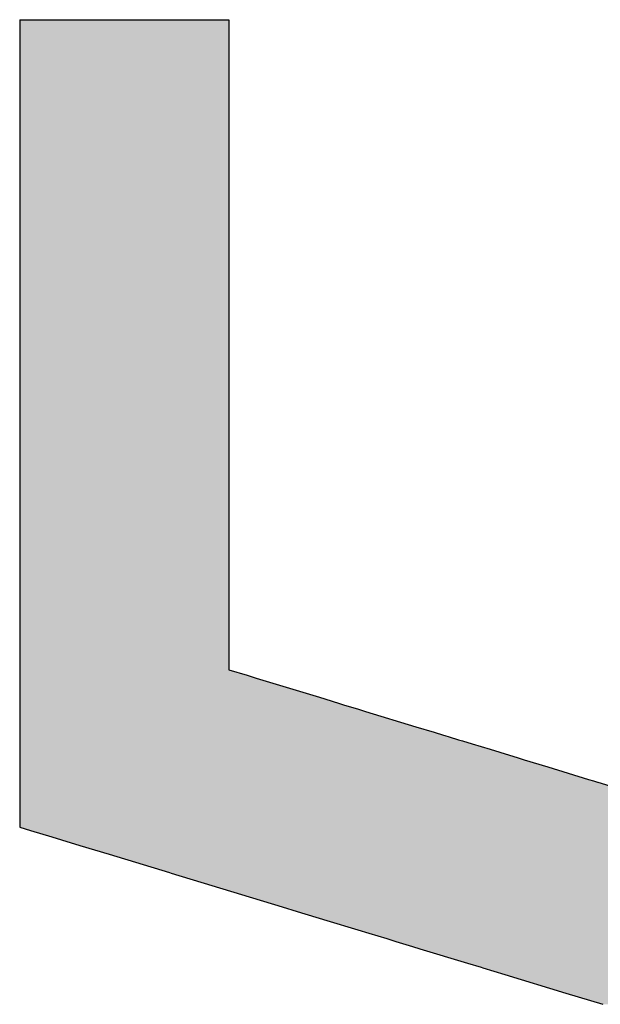
# Model space of a CAD drawing. Extents: x -138 to 452, y 87 to 529.
# Drawn here: x -114 to -111, y 186 to 191 of the extents above; entities that cross this region are included whole.
import ezdxf

# ---------------------------------------------------------------- set-up
doc = ezdxf.new("R2010")
doc.units = 0
doc.header["$MEASUREMENT"] = 0
doc.layers.add('EBENE_1', color=160, linetype='CONTINUOUS')

# ---------------------------------------------------------------- blocks, each defined once
blk = doc.blocks.new('*U47')
at = {"layer": 'EBENE_1', "color": 7, "linetype": 'Continuous'}
for p, q in [((-67.7059, -29.3817), (-67.6949, -29.3817)), ((-67.7059, -29.3817), (-67.7059, -29.3907)), ((-67.6949, -29.3817), (-67.6657, -29.3817)), ((-67.6657, -29.3817), (-67.5772, -29.3817)), ((-67.5772, -29.3817), (-67.4887, -29.3817)), ((-67.4887, -29.3817), (-67.4595, -29.3817)), ((-67.4595, -29.3817), (-67.4484, -29.3817)), ((-67.4484, -29.3817), (-67.4484, -29.3907)), ((-67.7059, -29.3907), (-67.7059, -29.3928)), ((-67.7059, -29.3928), (-67.7059, -29.3941)), ((-67.7059, -29.3941), (-67.7059, -29.3994)), ((-67.7059, -29.3994), (-67.7059, -29.4147)), ((-67.4484, -29.3907), (-67.4484, -29.3928)), ((-67.4484, -29.3928), (-67.4484, -29.3941)), ((-67.4484, -29.3941), (-67.4484, -29.3994)), ((-67.4484, -29.3994), (-67.4484, -29.4147)), ((-67.7059, -29.4147), (-67.7059, -29.4161)), ((-67.7059, -29.4161), (-67.7059, -29.4215)), ((-67.7059, -29.4215), (-67.7059, -29.4237)), ((-67.7059, -29.4237), (-67.7059, -29.424)), ((-67.7059, -29.424), (-67.7059, -29.4244)), ((-67.4484, -29.4147), (-67.4484, -29.4161)), ((-67.4484, -29.4161), (-67.4484, -29.4215)), ((-67.4484, -29.4215), (-67.4484, -29.4237)), ((-67.4484, -29.4237), (-67.4484, -29.424)), ((-67.4484, -29.424), (-67.4484, -29.4244)), ((-67.7059, -29.4244), (-67.7059, -29.4313)), ((-67.7059, -29.4313), (-67.7059, -29.4317)), ((-67.7059, -29.4317), (-67.7059, -29.4347)), ((-67.7059, -29.4347), (-67.7059, -29.4432)), ((-67.4484, -29.4244), (-67.4484, -29.4313)), ((-67.4484, -29.4313), (-67.4484, -29.4317)), ((-67.4484, -29.4317), (-67.4484, -29.4347)), ((-67.4484, -29.4347), (-67.4484, -29.4432)), ((-67.7059, -29.4432), (-67.7059, -29.4505)), ((-67.4484, -29.4432), (-67.4484, -29.4505)), ((-67.7059, -29.4505), (-67.7059, -29.4656)), ((-67.4484, -29.4505), (-67.4484, -29.4656)), ((-67.7059, -29.4656), (-67.7059, -29.4735)), ((-67.4484, -29.4656), (-67.4484, -29.4735)), ((-67.7059, -29.4735), (-67.7059, -29.5068)), ((-67.4484, -29.4735), (-67.4484, -29.5068)), ((-67.7059, -29.5068), (-67.7059, -29.5086)), ((-67.7059, -29.5086), (-67.7059, -29.5334)), ((-67.4484, -29.5068), (-67.4484, -29.5086)), ((-67.4484, -29.5086), (-67.4484, -29.5334)), ((-67.7059, -29.5334), (-67.7059, -29.5371)), ((-67.7059, -29.5371), (-67.7059, -29.5668)), ((-67.4484, -29.5334), (-67.4484, -29.5371)), ((-67.4484, -29.5371), (-67.4484, -29.5668)), ((-67.7059, -29.5668), (-67.7059, -29.5859)), ((-67.4484, -29.5668), (-67.4484, -29.5859)), ((-67.7059, -29.5859), (-67.7059, -29.5932)), ((-67.7059, -29.5932), (-67.7059, -29.6013)), ((-67.4484, -29.5859), (-67.4484, -29.5932)), ((-67.4484, -29.5932), (-67.4484, -29.6013)), ((-67.7059, -29.6013), (-67.7059, -29.6046)), ((-67.7059, -29.6046), (-67.7059, -29.6236)), ((-67.4484, -29.6013), (-67.4484, -29.6046)), ((-67.4484, -29.6046), (-67.4484, -29.6236)), ((-67.7059, -29.6236), (-67.7059, -29.6321)), ((-67.4484, -29.6236), (-67.4484, -29.6321)), ((-67.7059, -29.6321), (-67.7059, -29.6345)), ((-67.7059, -29.6345), (-67.7059, -29.6351)), ((-67.7059, -29.6351), (-67.7059, -29.6425)), ((-67.4484, -29.6321), (-67.4484, -29.6345)), ((-67.4484, -29.6345), (-67.4484, -29.6351)), ((-67.4484, -29.6351), (-67.4484, -29.6425)), ((-67.7059, -29.6425), (-67.7059, -29.6446)), ((-67.7059, -29.6446), (-67.7059, -29.6446)), ((-67.7059, -29.6446), (-67.7059, -29.6502)), ((-67.7059, -29.6502), (-67.7059, -29.6671)), ((-67.4484, -29.6425), (-67.4484, -29.6446)), ((-67.4484, -29.6446), (-67.4484, -29.6446)), ((-67.4484, -29.6446), (-67.4484, -29.6502)), ((-67.4484, -29.6502), (-67.4484, -29.6671)), ((-67.7059, -29.6671), (-67.7059, -29.6773)), ((-67.7059, -29.6773), (-67.7059, -29.684)), ((-67.4484, -29.6671), (-67.4484, -29.6773)), ((-67.4484, -29.6773), (-67.4484, -29.684)), ((-67.7059, -29.684), (-67.7059, -29.6896)), ((-67.7059, -29.6896), (-67.7059, -29.6917)), ((-67.4484, -29.684), (-67.4484, -29.6896)), ((-67.4484, -29.6896), (-67.4484, -29.6917)), ((-67.7059, -29.6917), (-67.7059, -29.6965)), ((-67.7059, -29.6965), (-67.7059, -29.6972)), ((-67.7059, -29.6972), (-67.7059, -29.6974)), ((-67.7059, -29.6974), (-67.7059, -29.7116)), ((-67.4484, -29.6917), (-67.4484, -29.6965)), ((-67.4484, -29.6965), (-67.4484, -29.6972)), ((-67.4484, -29.6972), (-67.4484, -29.6974)), ((-67.4484, -29.6974), (-67.4484, -29.7116)), ((-67.7059, -29.7116), (-67.7059, -29.7122)), ((-67.7059, -29.7122), (-67.7059, -29.7255)), ((-67.4484, -29.7116), (-67.4484, -29.7122)), ((-67.4484, -29.7122), (-67.4484, -29.7255)), ((-67.7059, -29.7255), (-67.7059, -29.7555)), ((-67.4484, -29.7255), (-67.4484, -29.7555)), ((-67.7059, -29.7555), (-67.7059, -29.7572)), ((-67.7059, -29.7572), (-67.7059, -29.7768)), ((-67.4484, -29.7555), (-67.4484, -29.7572)), ((-67.4484, -29.7572), (-67.4484, -29.7768)), ((-67.7059, -29.7768), (-67.7059, -29.7822)), ((-67.7059, -29.7822), (-67.7059, -29.7993)), ((-67.4484, -29.7768), (-67.4484, -29.7822)), ((-67.4484, -29.7822), (-67.4484, -29.7993)), ((-67.7059, -29.7993), (-67.7059, -29.8022)), ((-67.4484, -29.7993), (-67.4484, -29.8022)), ((-67.7059, -29.8022), (-67.7059, -29.8137)), ((-67.4484, -29.8022), (-67.4484, -29.8137)), ((-67.7059, -29.8137), (-67.7059, -29.8164)), ((-67.7059, -29.8164), (-67.7059, -29.817)), ((-67.7059, -29.817), (-67.7059, -29.8192)), ((-67.7059, -29.8192), (-67.7059, -29.8226)), ((-67.7059, -29.8226), (-67.7059, -29.8278)), ((-67.4484, -29.8137), (-67.4484, -29.8164)), ((-67.4484, -29.8164), (-67.4484, -29.817)), ((-67.4484, -29.817), (-67.4484, -29.8192)), ((-67.4484, -29.8192), (-67.4484, -29.8226)), ((-67.4484, -29.8226), (-67.4484, -29.8278)), ((-67.7059, -29.8278), (-67.7059, -29.8313)), ((-67.7059, -29.8313), (-67.7059, -29.8464)), ((-67.4484, -29.8278), (-67.4484, -29.8313)), ((-67.4484, -29.8313), (-67.4484, -29.8464)), ((-67.7059, -29.8464), (-67.7059, -29.8506)), ((-67.4484, -29.8464), (-67.4484, -29.8506)), ((-67.7059, -29.8506), (-67.7059, -29.854)), ((-67.7059, -29.854), (-67.7059, -29.8578)), ((-67.7059, -29.8578), (-67.7059, -29.8722)), ((-67.4484, -29.8506), (-67.4484, -29.854)), ((-67.4484, -29.854), (-67.4484, -29.8578)), ((-67.4484, -29.8578), (-67.4484, -29.8722)), ((-67.7059, -29.8722), (-67.7059, -29.8763)), ((-67.4484, -29.8722), (-67.4484, -29.8763)), ((-67.7059, -29.8763), (-67.7059, -29.8791)), ((-67.7059, -29.8791), (-67.7059, -29.9091)), ((-67.4484, -29.8763), (-67.4484, -29.8791)), ((-67.4484, -29.8791), (-67.4484, -29.9091)), ((-67.7059, -29.9091), (-67.7059, -29.9102)), ((-67.4484, -29.9091), (-67.4484, -29.9102)), ((-67.7059, -29.9102), (-67.7059, -29.9198)), ((-67.7059, -29.9198), (-67.7059, -29.9215)), ((-67.7059, -29.9215), (-67.7059, -29.9231)), ((-67.4484, -29.9102), (-67.4484, -29.9198)), ((-67.4484, -29.9198), (-67.4484, -29.9215)), ((-67.4484, -29.9215), (-67.4484, -29.9231)), ((-67.7059, -29.9231), (-67.7059, -29.9292)), ((-67.7059, -29.9292), (-67.7059, -29.937)), ((-67.4484, -29.9231), (-67.4484, -29.9292)), ((-67.4484, -29.9292), (-67.4484, -29.937)), ((-67.7059, -29.937), (-67.7059, -29.9777)), ((-67.4484, -29.937), (-67.4484, -29.9777)), ((-67.7059, -29.9777), (-67.7059, -29.989)), ((-67.4484, -29.9777), (-67.4484, -29.989)), ((-67.7059, -29.989), (-67.7059, -29.9921)), ((-67.7059, -29.9921), (-67.7059, -30.0117)), ((-67.4484, -29.989), (-67.4484, -29.9921)), ((-67.4484, -29.9921), (-67.4484, -30.0117)), ((-67.7059, -30.0117), (-67.7059, -30.0149)), ((-67.7059, -30.0149), (-67.7059, -30.0204)), ((-67.4484, -30.0117), (-67.4484, -30.0149)), ((-67.4484, -30.0149), (-67.4484, -30.0204)), ((-67.7059, -30.0204), (-67.7059, -30.0235)), ((-67.7059, -30.0235), (-67.7059, -30.0254)), ((-67.7059, -30.0254), (-67.7059, -30.0311)), ((-67.4484, -30.0204), (-67.4484, -30.0235)), ((-67.4484, -30.0235), (-67.4484, -30.0254)), ((-67.4484, -30.0254), (-67.4484, -30.0311)), ((-67.7059, -30.0311), (-67.7059, -30.0338)), ((-67.7059, -30.0338), (-67.7059, -30.0575)), ((-67.4484, -30.0311), (-67.4484, -30.0338)), ((-67.4484, -30.0338), (-67.4484, -30.0575)), ((-67.7059, -30.0575), (-67.7059, -30.0595)), ((-67.7059, -30.0595), (-67.7059, -30.061)), ((-67.7059, -30.061), (-67.7059, -30.0618)), ((-67.7059, -30.0618), (-67.7059, -30.1012)), ((-67.4484, -30.0575), (-67.4484, -30.0595)), ((-67.4484, -30.0595), (-67.4484, -30.061)), ((-67.4484, -30.061), (-67.4484, -30.0618)), ((-67.4484, -30.0618), (-67.4484, -30.1012)), ((-67.7059, -30.1012), (-67.7059, -30.1406)), ((-67.4484, -30.1012), (-67.4484, -30.1406)), ((-67.7059, -30.1406), (-67.7059, -30.1434)), ((-67.7059, -30.1434), (-67.7059, -30.1454)), ((-67.7059, -30.1454), (-67.7059, -30.1482)), ((-67.7059, -30.1482), (-67.7059, -30.1737)), ((-67.4484, -30.1406), (-67.4484, -30.1434)), ((-67.4484, -30.1434), (-67.4484, -30.1454)), ((-67.4484, -30.1454), (-67.4484, -30.1482)), ((-67.4484, -30.1482), (-67.4484, -30.1737)), ((-67.7059, -30.1737), (-67.7059, -30.1786)), ((-67.4484, -30.1737), (-67.4484, -30.1786)), ((-67.7059, -30.1786), (-67.7059, -30.1827)), ((-67.7059, -30.1827), (-67.7059, -30.1896)), ((-67.4484, -30.1786), (-67.4484, -30.1827)), ((-67.4484, -30.1827), (-67.4255, -30.1896)), ((-67.7059, -30.1896), (-67.7059, -30.193)), ((-67.7059, -30.193), (-67.7059, -30.208)), ((-67.4255, -30.1896), (-67.4145, -30.193)), ((-67.4145, -30.193), (-67.3652, -30.208)), ((-67.7059, -30.208), (-67.7059, -30.2167)), ((-67.3652, -30.208), (-67.3366, -30.2167)), ((-67.7059, -30.2167), (-67.7059, -30.2212)), ((-67.7059, -30.2212), (-67.7059, -30.2247)), ((-67.7059, -30.2247), (-67.7059, -30.2258)), ((-67.3366, -30.2167), (-67.3221, -30.2212)), ((-67.3221, -30.2212), (-67.3104, -30.2247)), ((-67.3104, -30.2247), (-67.3068, -30.2258)), ((-67.7059, -30.2258), (-67.7059, -30.2314)), ((-67.7059, -30.2314), (-67.7059, -30.234)), ((-67.7059, -30.234), (-67.7059, -30.253)), ((-67.3068, -30.2258), (-67.2883, -30.2314)), ((-67.2883, -30.2314), (-67.2799, -30.234)), ((-67.2799, -30.234), (-67.2176, -30.253)), ((-67.7059, -30.253), (-67.7059, -30.2598)), ((-67.7059, -30.2598), (-67.7059, -30.2633)), ((-67.2176, -30.253), (-67.1953, -30.2598)), ((-67.1953, -30.2598), (-67.1838, -30.2633)), ((-67.7059, -30.2633), (-67.7059, -30.2638)), ((-67.7059, -30.2638), (-67.7059, -30.2654)), ((-67.7059, -30.2654), (-67.7059, -30.269)), ((-67.7059, -30.269), (-67.7059, -30.2705)), ((-67.7059, -30.2705), (-67.7059, -30.274)), ((-67.1838, -30.2633), (-67.1821, -30.2638)), ((-67.1821, -30.2638), (-67.1768, -30.2654)), ((-67.1768, -30.2654), (-67.1652, -30.269)), ((-67.1652, -30.269), (-67.1601, -30.2705)), ((-67.1601, -30.2705), (-67.1484, -30.274)), ((-67.7059, -30.274), (-67.7059, -30.2808)), ((-67.7059, -30.2808), (-67.7059, -30.2844)), ((-67.7059, -30.2844), (-67.7059, -30.2848)), ((-67.7059, -30.2848), (-67.7059, -30.291)), ((-67.1484, -30.274), (-67.1261, -30.2808)), ((-67.1261, -30.2808), (-67.1143, -30.2844)), ((-67.1143, -30.2844), (-67.1132, -30.2848)), ((-67.1132, -30.2848), (-67.0928, -30.291)), ((-67.7059, -30.291), (-67.7059, -30.2936)), ((-67.7059, -30.2936), (-67.7059, -30.3025)), ((-67.0928, -30.291), (-67.0843, -30.2936)), ((-67.0843, -30.2936), (-67.0552, -30.3025)), ((-67.7059, -30.3025), (-67.7059, -30.3178)), ((-67.0552, -30.3025), (-67.0048, -30.3178)), ((-67.7059, -30.3178), (-67.7059, -30.3196)), ((-67.7059, -30.3196), (-67.7059, -30.3212)), ((-67.7059, -30.3212), (-67.7059, -30.3212)), ((-67.7059, -30.3212), (-67.7059, -30.3339)), ((-67.0048, -30.3178), (-66.999, -30.3196)), ((-66.999, -30.3196), (-66.9937, -30.3212)), ((-66.9937, -30.3212), (-66.9936, -30.3212)), ((-66.9936, -30.3212), (-66.9521, -30.3339)), ((-67.7059, -30.3339), (-67.7059, -30.3379)), ((-67.7059, -30.3379), (-67.7059, -30.3449)), ((-67.7059, -30.3449), (-67.7059, -30.3654)), ((-67.7059, -30.3654), (-67.7059, -30.3766)), ((-67.7059, -30.3766), (-67.6925, -30.3807)), ((-67.6925, -30.3807), (-67.6663, -30.3887)), ((-67.6663, -30.3887), (-67.6546, -30.3922)), ((-67.6546, -30.3922), (-67.6317, -30.3992)), ((-67.6317, -30.3992), (-67.5956, -30.4102)), ((-67.5956, -30.4102), (-67.5212, -30.4328)), ((-67.5212, -30.4328), (-67.5191, -30.4334)), ((-67.5191, -30.4334), (-67.3826, -30.4749)), ((-67.3826, -30.4749), (-67.364, -30.4805)), ((-67.364, -30.4805), (-67.3275, -30.4916)), ((-67.3275, -30.4916), (-67.2891, -30.5033)), ((-67.2891, -30.5033), (-67.2758, -30.5073)), ((-67.2758, -30.5073), (-67.2536, -30.5141)), ((-67.2536, -30.5141), (-67.2423, -30.5175)), ((-67.2423, -30.5175), (-67.2217, -30.5238)), ((-67.2217, -30.5238), (-67.2129, -30.5265)), ((-67.2129, -30.5265), (-67.1541, -30.5443)), ((-67.1541, -30.5443), (-67.1374, -30.5494)), ((-67.1374, -30.5494), (-67.1353, -30.55)), ((-67.1353, -30.55), (-67.108, -30.5583)), ((-67.108, -30.5583), (-67.0331, -30.5811)), ((-67.0331, -30.5811), (-66.9872, -30.595))]:
    blk.add_line(p, q, dxfattribs=at)
for points in [[(-67.7059, -29.3817), (-67.7059, -29.3817), (-67.6949, -29.3817)], [(-67.7059, -29.3817), (-67.7059, -29.3907), (-67.4484, -29.3907)], [(-67.6949, -29.3817), (-67.6949, -29.3817), (-67.6657, -29.3817)], [(-67.6657, -29.3817), (-67.6657, -29.3817), (-67.5772, -29.3817)], [(-67.5772, -29.3817), (-67.5772, -29.3817), (-67.4887, -29.3817)], [(-67.4887, -29.3817), (-67.4887, -29.3817), (-67.4595, -29.3817)], [(-67.4595, -29.3817), (-67.4595, -29.3817), (-67.4484, -29.3817)], [(-67.7059, -29.3907), (-67.7059, -29.3928), (-67.4484, -29.3928)], [(-67.7059, -29.3928), (-67.7059, -29.3941), (-67.4484, -29.3941)], [(-67.7059, -29.3941), (-67.7059, -29.3994), (-67.4484, -29.3994)], [(-67.7059, -29.3994), (-67.7059, -29.4147), (-67.4484, -29.4147)], [(-67.7059, -29.4147), (-67.7059, -29.4161), (-67.4484, -29.4161)], [(-67.7059, -29.4161), (-67.7059, -29.4215), (-67.4484, -29.4215)], [(-67.7059, -29.4215), (-67.7059, -29.4237), (-67.4484, -29.4237)], [(-67.7059, -29.4237), (-67.7059, -29.424), (-67.4484, -29.424)], [(-67.7059, -29.424), (-67.7059, -29.4244), (-67.4484, -29.4244)], [(-67.7059, -29.4244), (-67.7059, -29.4313), (-67.4484, -29.4313)], [(-67.7059, -29.4313), (-67.7059, -29.4317), (-67.4484, -29.4317)], [(-67.7059, -29.4317), (-67.7059, -29.4347), (-67.4484, -29.4347)], [(-67.7059, -29.4347), (-67.7059, -29.4432), (-67.4484, -29.4432)], [(-67.7059, -29.4432), (-67.7059, -29.4505), (-67.4484, -29.4505)], [(-67.7059, -29.4505), (-67.7059, -29.4656), (-67.4484, -29.4656)], [(-67.7059, -29.4656), (-67.7059, -29.4735), (-67.4484, -29.4735)], [(-67.7059, -29.4735), (-67.7059, -29.5068), (-67.4484, -29.5068)], [(-67.7059, -29.5068), (-67.7059, -29.5086), (-67.4484, -29.5086)], [(-67.7059, -29.5086), (-67.7059, -29.5334), (-67.4484, -29.5334)], [(-67.7059, -29.5334), (-67.7059, -29.5371), (-67.4484, -29.5371)], [(-67.7059, -29.5371), (-67.7059, -29.5668), (-67.4484, -29.5668)], [(-67.7059, -29.5668), (-67.7059, -29.5859), (-67.4484, -29.5859)], [(-67.7059, -29.5859), (-67.7059, -29.5932), (-67.4484, -29.5932)], [(-67.7059, -29.5932), (-67.7059, -29.6013), (-67.4484, -29.6013)], [(-67.7059, -29.6013), (-67.7059, -29.6046), (-67.4484, -29.6046)], [(-67.7059, -29.6046), (-67.7059, -29.6236), (-67.4484, -29.6236)], [(-67.7059, -29.6236), (-67.7059, -29.6321), (-67.4484, -29.6321)], [(-67.7059, -29.6321), (-67.7059, -29.6345), (-67.4484, -29.6345)], [(-67.7059, -29.6345), (-67.7059, -29.6351), (-67.4484, -29.6351)], [(-67.7059, -29.6351), (-67.7059, -29.6425), (-67.4484, -29.6425)], [(-67.7059, -29.6425), (-67.7059, -29.6446), (-67.4484, -29.6446)], [(-67.7059, -29.6446), (-67.7059, -29.6446), (-67.4484, -29.6446)], [(-67.7059, -29.6446), (-67.7059, -29.6502), (-67.4484, -29.6502)], [(-67.7059, -29.6502), (-67.7059, -29.6671), (-67.4484, -29.6671)], [(-67.7059, -29.6671), (-67.7059, -29.6773), (-67.4484, -29.6773)], [(-67.7059, -29.6773), (-67.7059, -29.684), (-67.4484, -29.684)], [(-67.7059, -29.684), (-67.7059, -29.6896), (-67.4484, -29.6896)], [(-67.7059, -29.6896), (-67.7059, -29.6917), (-67.4484, -29.6917)], [(-67.7059, -29.6917), (-67.7059, -29.6965), (-67.4484, -29.6965)], [(-67.7059, -29.6965), (-67.7059, -29.6972), (-67.4484, -29.6972)], [(-67.7059, -29.6972), (-67.7059, -29.6974), (-67.4484, -29.6974)], [(-67.7059, -29.6974), (-67.7059, -29.7116), (-67.4484, -29.7116)], [(-67.7059, -29.7116), (-67.7059, -29.7122), (-67.4484, -29.7122)], [(-67.7059, -29.7122), (-67.7059, -29.7255), (-67.4484, -29.7255)], [(-67.7059, -29.7255), (-67.7059, -29.7555), (-67.4484, -29.7555)], [(-67.7059, -29.7555), (-67.7059, -29.7572), (-67.4484, -29.7572)], [(-67.7059, -29.7572), (-67.7059, -29.7768), (-67.4484, -29.7768)], [(-67.7059, -29.7768), (-67.7059, -29.7822), (-67.4484, -29.7822)], [(-67.7059, -29.7822), (-67.7059, -29.7993), (-67.4484, -29.7993)], [(-67.7059, -29.7993), (-67.7059, -29.8022), (-67.4484, -29.8022)], [(-67.7059, -29.8022), (-67.7059, -29.8137), (-67.4484, -29.8137)], [(-67.7059, -29.8137), (-67.7059, -29.8164), (-67.4484, -29.8164)], [(-67.7059, -29.8164), (-67.7059, -29.817), (-67.4484, -29.817)], [(-67.7059, -29.817), (-67.7059, -29.8192), (-67.4484, -29.8192)], [(-67.7059, -29.8192), (-67.7059, -29.8226), (-67.4484, -29.8226)], [(-67.7059, -29.8226), (-67.7059, -29.8278), (-67.4484, -29.8278)], [(-67.7059, -29.8278), (-67.7059, -29.8313), (-67.4484, -29.8313)], [(-67.7059, -29.8313), (-67.7059, -29.8464), (-67.4484, -29.8464)], [(-67.7059, -29.8464), (-67.7059, -29.8506), (-67.4484, -29.8506)], [(-67.7059, -29.8506), (-67.7059, -29.854), (-67.4484, -29.854)], [(-67.7059, -29.854), (-67.7059, -29.8578), (-67.4484, -29.8578)], [(-67.7059, -29.8578), (-67.7059, -29.8722), (-67.4484, -29.8722)], [(-67.7059, -29.8722), (-67.7059, -29.8763), (-67.4484, -29.8763)], [(-67.7059, -29.8763), (-67.7059, -29.8791), (-67.4484, -29.8791)], [(-67.7059, -29.8791), (-67.7059, -29.9091), (-67.4484, -29.9091)], [(-67.7059, -29.9091), (-67.7059, -29.9102), (-67.4484, -29.9102)], [(-67.7059, -29.9102), (-67.7059, -29.9198), (-67.4484, -29.9198)], [(-67.7059, -29.9198), (-67.7059, -29.9215), (-67.4484, -29.9215)], [(-67.7059, -29.9215), (-67.7059, -29.9231), (-67.4484, -29.9231)], [(-67.7059, -29.9231), (-67.7059, -29.9292), (-67.4484, -29.9292)], [(-67.7059, -29.9292), (-67.7059, -29.937), (-67.4484, -29.937)], [(-67.7059, -29.937), (-67.7059, -29.9777), (-67.4484, -29.9777)], [(-67.7059, -29.9777), (-67.7059, -29.989), (-67.4484, -29.989)], [(-67.7059, -29.989), (-67.7059, -29.9921), (-67.4484, -29.9921)], [(-67.7059, -29.9921), (-67.7059, -30.0117), (-67.4484, -30.0117)], [(-67.7059, -30.0117), (-67.7059, -30.0149), (-67.4484, -30.0149)], [(-67.7059, -30.0149), (-67.7059, -30.0204), (-67.4484, -30.0204)], [(-67.7059, -30.0204), (-67.7059, -30.0235), (-67.4484, -30.0235)], [(-67.7059, -30.0235), (-67.7059, -30.0254), (-67.4484, -30.0254)], [(-67.7059, -30.0254), (-67.7059, -30.0311), (-67.4484, -30.0311)], [(-67.7059, -30.0311), (-67.7059, -30.0338), (-67.4484, -30.0338)], [(-67.7059, -30.0338), (-67.7059, -30.0575), (-67.4484, -30.0575)], [(-67.7059, -30.0575), (-67.7059, -30.0595), (-67.4484, -30.0595)], [(-67.7059, -30.0595), (-67.7059, -30.061), (-67.4484, -30.061)], [(-67.7059, -30.061), (-67.7059, -30.0618), (-67.4484, -30.0618)], [(-67.7059, -30.0618), (-67.7059, -30.1012), (-67.4484, -30.1012)], [(-67.7059, -30.1012), (-67.7059, -30.1406), (-67.4484, -30.1406)], [(-67.7059, -30.1406), (-67.7059, -30.1434), (-67.4484, -30.1434)], [(-67.7059, -30.1434), (-67.7059, -30.1454), (-67.4484, -30.1454)], [(-67.7059, -30.1454), (-67.7059, -30.1482), (-67.4484, -30.1482)], [(-67.7059, -30.1482), (-67.7059, -30.1737), (-67.4484, -30.1737)], [(-67.7059, -30.1737), (-67.7059, -30.1786), (-67.4484, -30.1786)], [(-67.7059, -30.1786), (-67.7059, -30.1827), (-67.4484, -30.1827)], [(-67.7059, -30.1827), (-67.7059, -30.1896), (-67.4255, -30.1896)], [(-67.7059, -30.1896), (-67.7059, -30.193), (-67.4145, -30.193)], [(-67.7059, -30.193), (-67.7059, -30.208), (-67.3652, -30.208)], [(-67.7059, -30.208), (-67.7059, -30.2167), (-67.3366, -30.2167)], [(-67.7059, -30.2167), (-67.7059, -30.2212), (-67.3221, -30.2212)], [(-67.7059, -30.2212), (-67.7059, -30.2247), (-67.3104, -30.2247)], [(-67.7059, -30.2247), (-67.7059, -30.2258), (-67.3068, -30.2258)], [(-67.7059, -30.2258), (-67.7059, -30.2314), (-67.2883, -30.2314)], [(-67.7059, -30.2314), (-67.7059, -30.234), (-67.2799, -30.234)], [(-67.7059, -30.234), (-67.7059, -30.253), (-67.2176, -30.253)], [(-67.7059, -30.253), (-67.7059, -30.2598), (-67.1953, -30.2598)], [(-67.7059, -30.2598), (-67.7059, -30.2633), (-67.1838, -30.2633)], [(-67.7059, -30.2633), (-67.7059, -30.2638), (-67.1821, -30.2638)], [(-67.7059, -30.2638), (-67.7059, -30.2654), (-67.1768, -30.2654)], [(-67.7059, -30.2654), (-67.7059, -30.269), (-67.1652, -30.269)], [(-67.7059, -30.269), (-67.7059, -30.2705), (-67.1601, -30.2705)], [(-67.7059, -30.2705), (-67.7059, -30.274), (-67.1484, -30.274)], [(-67.7059, -30.274), (-67.7059, -30.2808), (-67.1261, -30.2808)], [(-67.7059, -30.2808), (-67.7059, -30.2844), (-67.1143, -30.2844)], [(-67.7059, -30.2844), (-67.7059, -30.2848), (-67.1132, -30.2848)], [(-67.7059, -30.2848), (-67.7059, -30.291), (-67.0928, -30.291)], [(-67.7059, -30.291), (-67.7059, -30.2936), (-67.0843, -30.2936)], [(-67.7059, -30.2936), (-67.7059, -30.3025), (-67.0552, -30.3025)], [(-67.7059, -30.3025), (-67.7059, -30.3178), (-67.0048, -30.3178)], [(-67.7059, -30.3178), (-67.7059, -30.3196), (-66.999, -30.3196)], [(-67.7059, -30.3196), (-67.7059, -30.3212), (-66.9937, -30.3212)], [(-67.7059, -30.3212), (-67.7059, -30.3212), (-66.9936, -30.3212)], [(-67.7059, -30.3212), (-67.7059, -30.3339), (-66.9521, -30.3339)], [(-67.7059, -30.3339), (-67.7059, -30.3379), (-66.9387, -30.3379)], [(-67.7059, -30.3379), (-67.7059, -30.3449), (-66.9158, -30.3449)], [(-67.7059, -30.3449), (-67.7059, -30.3654), (-66.6501, -30.3654)], [(-67.7059, -30.3654), (-67.7059, -30.3766), (-66.6481, -30.3766)], [(-67.7059, -30.3766), (-67.6925, -30.3807), (-66.6473, -30.3807)], [(-67.6925, -30.3807), (-67.6663, -30.3887), (-66.6459, -30.3887)], [(-67.6663, -30.3887), (-67.6546, -30.3922), (-66.6452, -30.3922)], [(-67.6546, -30.3922), (-67.6317, -30.3992), (-66.644, -30.3992)], [(-67.6317, -30.3992), (-67.5956, -30.4102), (-66.642, -30.4102)], [(-67.5956, -30.4102), (-67.5212, -30.4328), (-66.6378, -30.4328)], [(-67.5212, -30.4328), (-67.5191, -30.4334), (-66.6377, -30.4334)], [(-67.5191, -30.4334), (-67.3826, -30.4749), (-66.6301, -30.4749)], [(-67.3826, -30.4749), (-67.364, -30.4805), (-66.6291, -30.4805)], [(-67.364, -30.4805), (-67.3275, -30.4916), (-66.6271, -30.4916)], [(-67.3275, -30.4916), (-67.2891, -30.5033), (-66.6249, -30.5033)], [(-67.2891, -30.5033), (-67.2758, -30.5073), (-66.6242, -30.5073)], [(-67.2758, -30.5073), (-67.2536, -30.5141), (-66.623, -30.5141)], [(-67.2536, -30.5141), (-67.2423, -30.5175), (-66.6213, -30.5175)], [(-67.2423, -30.5175), (-67.2217, -30.5238), (-66.6181, -30.5238)], [(-67.2217, -30.5238), (-67.2129, -30.5265), (-66.6168, -30.5265)], [(-67.2129, -30.5265), (-67.1541, -30.5443), (-66.6079, -30.5443)], [(-67.1541, -30.5443), (-67.1374, -30.5494), (-66.6053, -30.5494)], [(-67.1374, -30.5494), (-67.1353, -30.55), (-66.605, -30.55)], [(-67.1353, -30.55), (-67.108, -30.5583), (-66.6008, -30.5583)], [(-67.108, -30.5583), (-67.0331, -30.5811), (-66.5895, -30.5811)], [(-67.0331, -30.5811), (-66.9872, -30.595), (-66.5825, -30.595)]]:
    blk.add_solid(points, dxfattribs=at)
at = {"layer": 'EBENE_1', "color": 7, "linetype": 'Continuous', "extrusion": (0, 0, -1)}
for points in [[(67.7059, -29.3817), (67.4484, -29.3817), (67.4484, -29.3907)], [(67.7059, -29.3907), (67.4484, -29.3907), (67.4484, -29.3928)], [(67.7059, -29.3928), (67.4484, -29.3928), (67.4484, -29.3941)], [(67.7059, -29.3941), (67.4484, -29.3941), (67.4484, -29.3994)], [(67.7059, -29.3994), (67.4484, -29.3994), (67.4484, -29.4147)], [(67.7059, -29.4147), (67.4484, -29.4147), (67.4484, -29.4161)], [(67.7059, -29.4161), (67.4484, -29.4161), (67.4484, -29.4215)], [(67.7059, -29.4215), (67.4484, -29.4215), (67.4484, -29.4237)], [(67.7059, -29.4237), (67.4484, -29.4237), (67.4484, -29.424)], [(67.7059, -29.424), (67.4484, -29.424), (67.4484, -29.4244)], [(67.7059, -29.4244), (67.4484, -29.4244), (67.4484, -29.4313)], [(67.7059, -29.4313), (67.4484, -29.4313), (67.4484, -29.4317)], [(67.7059, -29.4317), (67.4484, -29.4317), (67.4484, -29.4347)], [(67.7059, -29.4347), (67.4484, -29.4347), (67.4484, -29.4432)], [(67.7059, -29.4432), (67.4484, -29.4432), (67.4484, -29.4505)], [(67.7059, -29.4505), (67.4484, -29.4505), (67.4484, -29.4656)], [(67.7059, -29.4656), (67.4484, -29.4656), (67.4484, -29.4735)], [(67.7059, -29.4735), (67.4484, -29.4735), (67.4484, -29.5068)], [(67.7059, -29.5068), (67.4484, -29.5068), (67.4484, -29.5086)], [(67.7059, -29.5086), (67.4484, -29.5086), (67.4484, -29.5334)], [(67.7059, -29.5334), (67.4484, -29.5334), (67.4484, -29.5371)], [(67.7059, -29.5371), (67.4484, -29.5371), (67.4484, -29.5668)], [(67.7059, -29.5668), (67.4484, -29.5668), (67.4484, -29.5859)], [(67.7059, -29.5859), (67.4484, -29.5859), (67.4484, -29.5932)], [(67.7059, -29.5932), (67.4484, -29.5932), (67.4484, -29.6013)], [(67.7059, -29.6013), (67.4484, -29.6013), (67.4484, -29.6046)], [(67.7059, -29.6046), (67.4484, -29.6046), (67.4484, -29.6236)], [(67.7059, -29.6236), (67.4484, -29.6236), (67.4484, -29.6321)], [(67.7059, -29.6321), (67.4484, -29.6321), (67.4484, -29.6345)], [(67.7059, -29.6345), (67.4484, -29.6345), (67.4484, -29.6351)], [(67.7059, -29.6351), (67.4484, -29.6351), (67.4484, -29.6425)], [(67.7059, -29.6425), (67.4484, -29.6425), (67.4484, -29.6446)], [(67.7059, -29.6446), (67.4484, -29.6446), (67.4484, -29.6446)], [(67.7059, -29.6446), (67.4484, -29.6446), (67.4484, -29.6502)], [(67.7059, -29.6502), (67.4484, -29.6502), (67.4484, -29.6671)], [(67.7059, -29.6671), (67.4484, -29.6671), (67.4484, -29.6773)], [(67.7059, -29.6773), (67.4484, -29.6773), (67.4484, -29.684)], [(67.7059, -29.684), (67.4484, -29.684), (67.4484, -29.6896)], [(67.7059, -29.6896), (67.4484, -29.6896), (67.4484, -29.6917)], [(67.7059, -29.6917), (67.4484, -29.6917), (67.4484, -29.6965)], [(67.7059, -29.6965), (67.4484, -29.6965), (67.4484, -29.6972)], [(67.7059, -29.6972), (67.4484, -29.6972), (67.4484, -29.6974)], [(67.7059, -29.6974), (67.4484, -29.6974), (67.4484, -29.7116)], [(67.7059, -29.7116), (67.4484, -29.7116), (67.4484, -29.7122)], [(67.7059, -29.7122), (67.4484, -29.7122), (67.4484, -29.7255)], [(67.7059, -29.7255), (67.4484, -29.7255), (67.4484, -29.7555)], [(67.7059, -29.7555), (67.4484, -29.7555), (67.4484, -29.7572)], [(67.7059, -29.7572), (67.4484, -29.7572), (67.4484, -29.7768)], [(67.7059, -29.7768), (67.4484, -29.7768), (67.4484, -29.7822)], [(67.7059, -29.7822), (67.4484, -29.7822), (67.4484, -29.7993)], [(67.7059, -29.7993), (67.4484, -29.7993), (67.4484, -29.8022)], [(67.7059, -29.8022), (67.4484, -29.8022), (67.4484, -29.8137)], [(67.7059, -29.8137), (67.4484, -29.8137), (67.4484, -29.8164)], [(67.7059, -29.8164), (67.4484, -29.8164), (67.4484, -29.817)], [(67.7059, -29.817), (67.4484, -29.817), (67.4484, -29.8192)], [(67.7059, -29.8192), (67.4484, -29.8192), (67.4484, -29.8226)], [(67.7059, -29.8226), (67.4484, -29.8226), (67.4484, -29.8278)], [(67.7059, -29.8278), (67.4484, -29.8278), (67.4484, -29.8313)], [(67.7059, -29.8313), (67.4484, -29.8313), (67.4484, -29.8464)], [(67.7059, -29.8464), (67.4484, -29.8464), (67.4484, -29.8506)], [(67.7059, -29.8506), (67.4484, -29.8506), (67.4484, -29.854)], [(67.7059, -29.854), (67.4484, -29.854), (67.4484, -29.8578)], [(67.7059, -29.8578), (67.4484, -29.8578), (67.4484, -29.8722)], [(67.7059, -29.8722), (67.4484, -29.8722), (67.4484, -29.8763)], [(67.7059, -29.8763), (67.4484, -29.8763), (67.4484, -29.8791)], [(67.7059, -29.8791), (67.4484, -29.8791), (67.4484, -29.9091)], [(67.7059, -29.9091), (67.4484, -29.9091), (67.4484, -29.9102)], [(67.7059, -29.9102), (67.4484, -29.9102), (67.4484, -29.9198)], [(67.7059, -29.9198), (67.4484, -29.9198), (67.4484, -29.9215)], [(67.7059, -29.9215), (67.4484, -29.9215), (67.4484, -29.9231)], [(67.7059, -29.9231), (67.4484, -29.9231), (67.4484, -29.9292)], [(67.7059, -29.9292), (67.4484, -29.9292), (67.4484, -29.937)], [(67.7059, -29.937), (67.4484, -29.937), (67.4484, -29.9777)], [(67.7059, -29.9777), (67.4484, -29.9777), (67.4484, -29.989)], [(67.7059, -29.989), (67.4484, -29.989), (67.4484, -29.9921)], [(67.7059, -29.9921), (67.4484, -29.9921), (67.4484, -30.0117)], [(67.7059, -30.0117), (67.4484, -30.0117), (67.4484, -30.0149)], [(67.7059, -30.0149), (67.4484, -30.0149), (67.4484, -30.0204)], [(67.7059, -30.0204), (67.4484, -30.0204), (67.4484, -30.0235)], [(67.7059, -30.0235), (67.4484, -30.0235), (67.4484, -30.0254)], [(67.7059, -30.0254), (67.4484, -30.0254), (67.4484, -30.0311)], [(67.7059, -30.0311), (67.4484, -30.0311), (67.4484, -30.0338)], [(67.7059, -30.0338), (67.4484, -30.0338), (67.4484, -30.0575)], [(67.7059, -30.0575), (67.4484, -30.0575), (67.4484, -30.0595)], [(67.7059, -30.0595), (67.4484, -30.0595), (67.4484, -30.061)], [(67.7059, -30.061), (67.4484, -30.061), (67.4484, -30.0618)], [(67.7059, -30.0618), (67.4484, -30.0618), (67.4484, -30.1012)], [(67.7059, -30.1012), (67.4484, -30.1012), (67.4484, -30.1406)], [(67.7059, -30.1406), (67.4484, -30.1406), (67.4484, -30.1434)], [(67.7059, -30.1434), (67.4484, -30.1434), (67.4484, -30.1454)], [(67.7059, -30.1454), (67.4484, -30.1454), (67.4484, -30.1482)], [(67.7059, -30.1482), (67.4484, -30.1482), (67.4484, -30.1737)], [(67.7059, -30.1737), (67.4484, -30.1737), (67.4484, -30.1786)], [(67.7059, -30.1786), (67.4484, -30.1786), (67.4484, -30.1827)], [(67.7059, -30.1827), (67.4484, -30.1827), (67.4255, -30.1896)], [(67.7059, -30.1896), (67.4255, -30.1896), (67.4145, -30.193)], [(67.7059, -30.193), (67.4145, -30.193), (67.3652, -30.208)], [(67.7059, -30.208), (67.3652, -30.208), (67.3366, -30.2167)], [(67.7059, -30.2167), (67.3366, -30.2167), (67.3221, -30.2212)], [(67.7059, -30.2212), (67.3221, -30.2212), (67.3104, -30.2247)], [(67.7059, -30.2247), (67.3104, -30.2247), (67.3068, -30.2258)], [(67.7059, -30.2258), (67.3068, -30.2258), (67.2883, -30.2314)], [(67.7059, -30.2314), (67.2883, -30.2314), (67.2799, -30.234)], [(67.7059, -30.234), (67.2799, -30.234), (67.2176, -30.253)], [(67.7059, -30.253), (67.2176, -30.253), (67.1953, -30.2598)], [(67.7059, -30.2598), (67.1953, -30.2598), (67.1838, -30.2633)], [(67.7059, -30.2633), (67.1838, -30.2633), (67.1821, -30.2638)], [(67.7059, -30.2638), (67.1821, -30.2638), (67.1768, -30.2654)], [(67.7059, -30.2654), (67.1768, -30.2654), (67.1652, -30.269)], [(67.7059, -30.269), (67.1652, -30.269), (67.1601, -30.2705)], [(67.7059, -30.2705), (67.1601, -30.2705), (67.1484, -30.274)], [(67.7059, -30.274), (67.1484, -30.274), (67.1261, -30.2808)], [(67.7059, -30.2808), (67.1261, -30.2808), (67.1143, -30.2844)], [(67.7059, -30.2844), (67.1143, -30.2844), (67.1132, -30.2848)], [(67.7059, -30.2848), (67.1132, -30.2848), (67.0928, -30.291)], [(67.7059, -30.291), (67.0928, -30.291), (67.0843, -30.2936)], [(67.7059, -30.2936), (67.0843, -30.2936), (67.0552, -30.3025)], [(67.7059, -30.3025), (67.0552, -30.3025), (67.0048, -30.3178)], [(67.7059, -30.3178), (67.0048, -30.3178), (66.999, -30.3196)], [(67.7059, -30.3196), (66.999, -30.3196), (66.9937, -30.3212)], [(67.7059, -30.3212), (66.9937, -30.3212), (66.9936, -30.3212)], [(67.7059, -30.3212), (66.9936, -30.3212), (66.9521, -30.3339)], [(67.7059, -30.3339), (66.9521, -30.3339), (66.9387, -30.3379)], [(67.7059, -30.3379), (66.9387, -30.3379), (66.9158, -30.3449)], [(67.7059, -30.3449), (66.6539, -30.3449), (66.6501, -30.3654)], [(67.7059, -30.3654), (66.6501, -30.3654), (66.6481, -30.3766)], [(67.7059, -30.3766), (66.6481, -30.3766), (66.6473, -30.3807)], [(67.6925, -30.3807), (66.6473, -30.3807), (66.6459, -30.3887)], [(67.6663, -30.3887), (66.6459, -30.3887), (66.6452, -30.3922)], [(67.6546, -30.3922), (66.6452, -30.3922), (66.644, -30.3992)], [(67.6317, -30.3992), (66.644, -30.3992), (66.642, -30.4102)], [(67.5956, -30.4102), (66.642, -30.4102), (66.6378, -30.4328)], [(67.5212, -30.4328), (66.6378, -30.4328), (66.6377, -30.4334)], [(67.5191, -30.4334), (66.6377, -30.4334), (66.6301, -30.4749)], [(67.3826, -30.4749), (66.6301, -30.4749), (66.6291, -30.4805)], [(67.364, -30.4805), (66.6291, -30.4805), (66.6271, -30.4916)], [(67.3275, -30.4916), (66.6271, -30.4916), (66.6249, -30.5033)], [(67.2891, -30.5033), (66.6249, -30.5033), (66.6242, -30.5073)], [(67.2758, -30.5073), (66.6242, -30.5073), (66.623, -30.5141)], [(67.2536, -30.5141), (66.623, -30.5141), (66.6213, -30.5175)], [(67.2423, -30.5175), (66.6213, -30.5175), (66.6181, -30.5238)], [(67.2217, -30.5238), (66.6181, -30.5238), (66.6168, -30.5265)], [(67.2129, -30.5265), (66.6168, -30.5265), (66.6079, -30.5443)], [(67.1541, -30.5443), (66.6079, -30.5443), (66.6053, -30.5494)], [(67.1374, -30.5494), (66.6053, -30.5494), (66.605, -30.55)], [(67.1353, -30.55), (66.605, -30.55), (66.6008, -30.5583)], [(67.108, -30.5583), (66.6008, -30.5583), (66.5895, -30.5811)], [(67.0331, -30.5811), (66.5895, -30.5811), (66.5825, -30.595)]]:
    blk.add_solid(points, dxfattribs=at)
blk = doc.blocks.new('AI9-BLK1')
at = {"layer": 'EBENE_1', "color": 7, "linetype": 'Continuous'}
blk.add_blockref('*U47', (0, 0), dxfattribs=at)

msp = doc.modelspace()

# ---------------------------------------------------------------- block references
at = {"layer": 'EBENE_1', "color": 7, "xscale": 4.002462328324753, "yscale": 4.002462328324753, "zscale": 4.002462328324753}
msp.add_blockref('AI9-BLK1', (157.1624, 308.1695), dxfattribs=at)

doc.saveas('drawing.dxf')
